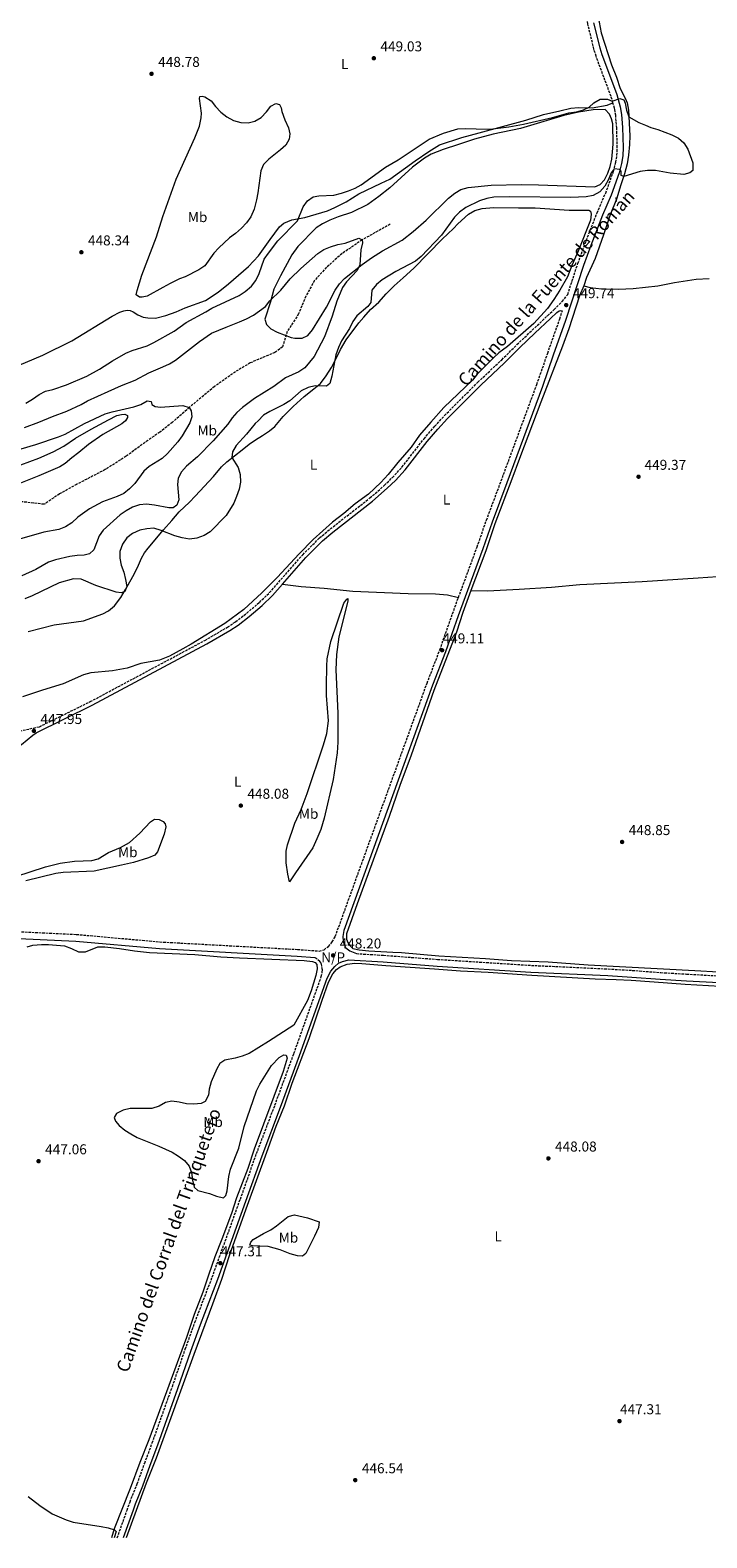
# Model space of a CAD drawing. Units: metres. Extents: x 625252 to 628724, y 4687918 to 4690290.
# Drawn here: x 625963 to 626437, y 4687928 to 4688984 of the extents above; entities that cross this region are included whole.
import ezdxf
from ezdxf.enums import TextEntityAlignment as Align

# ---------------------------------------------------------------- set-up
doc = ezdxf.new("R2010")
doc.units = ezdxf.units.M
doc.header["$MEASUREMENT"] = 0
doc.linetypes.add('DGN Style 3', pattern=[2.435891, 1.739922, -0.695969])
for name, color, linetype, lineweight in [('Acequia sin especificar', 4, 'Continuous', 0), ('Barranco lineal', 142, 'DGN Style 3', 13), ('Camino', 7, 'DGN Style 3', 0), ('Cota de punto acotado terreno', 7, 'Continuous', 0), ('Curva de nivel intermedia', 30, 'Continuous', 0), ('Etiqueta de uso rústico', 92, 'Continuous', 0), ('Línea de cambio de uso (parcela vista)', 92, 'Continuous', 0), ('Margen derecho', 7, 'Continuous', 0), ('No Pavimentado', 7, 'Continuous', 0), ('Punto acotado terreno (símbolo)', 7, 'Continuous', 0)]:
    doc.layers.add(name, color=color, linetype=linetype, lineweight=lineweight)
doc.styles.add('Style-Arial', font='arial.ttf')

# ---------------------------------------------------------------- blocks, each defined once
blk = doc.blocks.new('5PATER')
at = {"layer": 'Acequia sin especificar', "linetype": 'Continuous', "lineweight": 0}
h = blk.add_hatch(color=51, dxfattribs=at)
edge = h.paths.add_edge_path()
edge.add_ellipse((0, 0), major_axis=(-0.11, -0.111), ratio=0.999422, start_angle=0, end_angle=360)

msp = doc.modelspace()

# ---------------------------------------------------------------- linework, layer by layer
at = {"layer": 'Barranco lineal', "color": 142, "linetype": 'DGN Style 3', "lineweight": 13}
msp.add_polyline3d([(626215.26, 4688847.82, 440.13), (626195.56, 4688836.87, 440), (626181.49, 4688827.23, 439.74), (626170.58, 4688817.67, 439.49), (626162.19, 4688808.3, 438.97), (626156, 4688797.32, 438.97), (626151.05, 4688784.98, 438.2), (626143.05, 4688772.65, 437.69), (626139.8, 4688761.87, 437.43), (626134.4, 4688757.92, 437.43), (626117.1, 4688750.63, 437.18), (626106.75, 4688744.53, 436.92), (626092.05, 4688734.06, 436.66), (626074.48, 4688719.45, 435), (626062.61, 4688708.95, 434.49), (626053.83, 4688702.1, 434.23), (626045.48, 4688696.4, 433.97), (626030.35, 4688685.31, 433.72), (626015.66, 4688675.99, 432.69), (625995.6, 4688665.57, 432.43), (625983.56, 4688658.86, 432.18), (625972.77, 4688651.61, 432.18), (625957.45, 4688653.4, 430)], dxfattribs=at)
at = {"layer": 'Camino', "color": 7, "linetype": 'DGN Style 3', "lineweight": 0}
for points in [[(626371.18, 4688932.75, 445.01), (626369.84, 4688937.37, 445.01), (626364.79, 4688950.89, 445.01), (626359.34, 4688965.47, 445.52), (626357.88, 4688970.25, 445.53), (626353.53, 4688988.17, 445.78), (626351.82, 4689001.59, 446.47), (626351.21, 4689011.47, 446.55), (626351.34, 4689021.32, 446.55), (626352.37, 4689030.35, 446.7), (626354.47, 4689038.72, 446.8), (626357.33, 4689046.67, 446.8), (626359.12, 4689050.51, 446.8), (626370.12, 4689069.88, 447.83), (626374.61, 4689078.8, 448.34)], [(625953.35, 4688492.31, 447.57), (625969.51, 4688495.85, 448.05), (626005.15, 4688513.43, 447.83), (626085.44, 4688556.33, 448.34), (626101.25, 4688565.59, 448.63), (626106.91, 4688569.39, 448.6), (626114.7, 4688575.39, 448.35), (626123.62, 4688582.96, 448.34), (626130.67, 4688589.75, 448.34), (626153.95, 4688616.34, 448.58), (626165.73, 4688628.08, 448.6), (626173.24, 4688634.42, 448.73), (626201.03, 4688656.07, 448.85), (626211.16, 4688665, 448.85), (626216.74, 4688670.38, 448.85), (626223.4, 4688677.55, 449.1), (626238.88, 4688697.56, 448.85), (626246.4, 4688706.29, 449.11), (626253.18, 4688713.78, 448.88), (626276.54, 4688737.12, 449.12), (626293.31, 4688752.91, 449.37), (626303.93, 4688763.5, 449.36), (626314.57, 4688773.55, 449.62), (626325.48, 4688783.84, 449.36), (626329.93, 4688788.03, 449.62), (626335.66, 4688793.73, 449.49), (626339.46, 4688798.53, 449.62), (626346.55, 4688820.31, 449.62), (626351.74, 4688834.24, 449.37), (626355.23, 4688843.6, 448.84), (626360.07, 4688855.74, 447.7), (626366.06, 4688869.66, 446.55), (626371.53, 4688884.94, 445.52), (626373.15, 4688891.22, 445.01), (626373.93, 4688896.15, 445.01), (626374.17, 4688901.47, 445.01), (626373.81, 4688915.25, 445.01), (626373.09, 4688924.08, 445.01), (626372.41, 4688928.11, 445.01), (626372.26, 4688929.01, 445.01), (626371.18, 4688932.75, 445.01)], [(626262.98, 4688586.35, 449.11), (626276.03, 4688621.75, 449.11), (626282.61, 4688640.63, 449.11), (626292.87, 4688668.01, 449.37), (626317.84, 4688735.58, 449.37), (626325.46, 4688757.42, 449.88), (626333.94, 4688781.6, 449.62), (626335.78, 4688787.24, 449.62)], [(625884.95, 4688363.12, 447.13), (625885.3, 4688360.69, 447.13), (625885.88, 4688359.18, 447.13), (625887.21, 4688357.99, 447.13), (625890.22, 4688356.94, 447.13), (625897.62, 4688355.37, 447.26), (625930.17, 4688353.44, 447.06), (625995.47, 4688350.37, 447.32), (626053.85, 4688345.15, 447.57), (626150.37, 4688339.84, 448.08), (626165.43, 4688338.75, 448.08), (626168.83, 4688339.63, 447.83), (626171.97, 4688342.02, 447.83), (626174.63, 4688345.11, 447.83), (626176.71, 4688348.91, 448.08), (626241.01, 4688526.39, 448.6), (626249.95, 4688549.73, 449.11), (626258.8, 4688575.01, 449.11), (626262.98, 4688586.35, 449.11)], [(626024.05, 4687927.78, 445.72), (626030.95, 4687947.2, 445.87), (626032.99, 4687952.93, 445.98), (626038, 4687965.52, 445.98), (626043.25, 4687980, 445.98), (626048.55, 4687994.2, 446.49), (626062.66, 4688033.75, 446.77), (626071.66, 4688059.76, 446.49), (626078.38, 4688078.58, 447.26), (626090.54, 4688110.31, 447.26), (626110.24, 4688165.02, 447.55), (626121.54, 4688196.82, 448.03), (626134.45, 4688230.75, 448.03), (626147.7, 4688266.93, 448.03), (626166.93, 4688320.91, 448.03), (626167.61, 4688323.97, 448.03), (626167.68, 4688325.58, 447.77), (626166.96, 4688329.89, 447.77), (626165.85, 4688331.46, 447.77), (626162.38, 4688334.26, 448.08)], [(626191.49, 4688336.93, 448.15), (626210.54, 4688335.77, 448.34), (626248.41, 4688332.9, 448.08), (626314.01, 4688328.7, 448.08), (626367.76, 4688326.17, 448.63), (626384.72, 4688325.18, 448.6), (626404.65, 4688323.63, 448.34), (626422.67, 4688322.62, 448.56), (626445.78, 4688321.32, 448.85)]]:
    msp.add_polyline3d(points, dxfattribs=at)
at = {"layer": 'Curva de nivel intermedia', "color": 30, "linetype": 'Continuous', "lineweight": 0, "flags": 128}
for points, elevation in [([(625964.78, 4688725.21), (625969.32, 4688728.62), (625973.8, 4688730.85), (625978.97, 4688731.96), (625988.48, 4688735.25), (626002.79, 4688741.47), (626011.71, 4688746.27), (626020.79, 4688752.12), (626029.95, 4688757.46), (626034.59, 4688759.3), (626044.92, 4688762.65), (626049.68, 4688764.89), (626063.98, 4688773.01), (626072.35, 4688778.93), (626086, 4688786.35), (626090.16, 4688789.12), (626109.45, 4688797.96), (626113.65, 4688800.68), (626118.07, 4688804.49), (626121.09, 4688808.48), (626123.41, 4688813.21), (626127, 4688823.27), (626129.91, 4688827.51), (626136.38, 4688836.09), (626150.18, 4688850.12), (626154.2, 4688859.93), (626157.15, 4688864.26), (626161.26, 4688867.07), (626165.14, 4688867.62), (626175.8, 4688868.17), (626181.13, 4688869.46), (626185.88, 4688871.08), (626190.53, 4688873.14), (626194.94, 4688875.49), (626211.98, 4688887.88), (626220.8, 4688892.88), (626242.57, 4688907.43), (626252.59, 4688911.49), (626262.57, 4688914.51), (626267.57, 4688914.9), (626283.17, 4688914.37), (626287.15, 4688914.6), (626298.23, 4688916.03), (626308.43, 4688917.92), (626328.82, 4688922.57), (626340.34, 4688925.71), (626345.62, 4688926.58), (626350.45, 4688927.87), (626354.48, 4688929.72), (626357.73, 4688932.76), (626362.22, 4688935.51), (626367.24, 4688935.51), (626370.6, 4688934.09), (626376.05, 4688935.92), (626378.68, 4688934.87), (626379.62, 4688932.65), (626380.54, 4688927.7), (626382.31, 4688923.01), (626389.28, 4688919.01), (626394.05, 4688917.24), (626397.59, 4688915.54), (626402.68, 4688914.09), (626412.38, 4688910.4), (626417.04, 4688908.09), (626420.77, 4688904.77), (626423.55, 4688900.3), (626427.09, 4688890.73), (626426.99, 4688885.52), (626425.04, 4688883.87), (626420.78, 4688882.62), (626411.16, 4688883.51), (626401.02, 4688885.47), (626395.36, 4688885.39), (626390.25, 4688884.84), (626378.86, 4688881.13), (626376.93, 4688882.01), (626376.96, 4688884.97), (626375.9, 4688886.16), (626371.98, 4688886.68), (626369.85, 4688883.85), (626368.03, 4688879.03), (626365.57, 4688874.54), (626361.93, 4688870.59), (626357.22, 4688867.94), (626352.3, 4688867.03), (626341.56, 4688866.64), (626298.48, 4688867.05), (626287.72, 4688866.67), (626282.8, 4688865.78), (626277.73, 4688864.16), (626268.12, 4688859.43), (626263.68, 4688856.25), (626260.19, 4688852.67), (626251.18, 4688840.24), (626236.81, 4688825.09), (626232.85, 4688822.04), (626219.08, 4688814.62), (626209.6, 4688808.89), (626205.48, 4688805.65), (626202.39, 4688801.69), (626201.6, 4688792.99)], 445), ([(625959.05, 4688705.44), (625969.03, 4688709.09), (625978.63, 4688713.17), (625988.68, 4688716.96), (625998.67, 4688721.49), (626003.32, 4688724.13), (626017.58, 4688730.67), (626027.09, 4688734.88), (626036.69, 4688738.65), (626046.22, 4688743.79), (626055.99, 4688747.83), (626060.53, 4688750.1), (626064.82, 4688752.68), (626081.55, 4688765.72), (626089.96, 4688771.45), (626100.26, 4688775.81), (626109.76, 4688779.34), (626114.52, 4688781.52), (626119.42, 4688784.09), (626123.76, 4688787.1), (626127.83, 4688790.29), (626131, 4688794.15), (626138.48, 4688801.7), (626145.17, 4688809.48), (626152.61, 4688816.78), (626164.54, 4688827.21), (626168.66, 4688830.05), (626173.32, 4688832), (626178.43, 4688833.68), (626183.54, 4688834.46), (626193.26, 4688837.97), (626195.56, 4688836.87), (626195.7, 4688834.66), (626194.59, 4688829.78), (626193.94, 4688819.35), (626192.02, 4688815.5), (626184.47, 4688807.55), (626181.73, 4688803.37), (626177.89, 4688793.99), (626174.63, 4688783.44), (626169.13, 4688768.84), (626161.86, 4688755.06), (626155.28, 4688747.21), (626151.13, 4688744.41), (626141.82, 4688740.31), (626133.79, 4688734.09), (626120.26, 4688725.83), (626111.72, 4688719.55), (626107.81, 4688715.93), (626104.45, 4688712.22), (626101.44, 4688707.71), (626091.32, 4688696.2), (626080.3, 4688684.99), (626072.49, 4688678.34), (626069.12, 4688674.4), (626066.65, 4688669.9), (626066.23, 4688665.44), (626067.15, 4688654.73), (626065.83, 4688651.08), (626063.12, 4688649.23), (626060.11, 4688649.2), (626050.01, 4688651.13), (626044.53, 4688651.72), (626039.56, 4688651.2)], 440), ([(626201.6, 4688792.99), (626199.58, 4688790.22), (626191.83, 4688783.73), (626188.95, 4688779.64), (626186.79, 4688774.74), (626180.96, 4688766.03), (626178.91, 4688761.47), (626177.15, 4688756.33), (626174.37, 4688741.29), (626172.98, 4688736.2), (626170.54, 4688734.34), (626162.53, 4688734.52), (626157.64, 4688733.49), (626152.87, 4688731.16), (626144.84, 4688724.2), (626140.64, 4688721.48), (626130.79, 4688716.7), (626126.55, 4688714.03), (626122.65, 4688710.1), (626120.7, 4688708.29), (626114.51, 4688700.76), (626107.21, 4688692.72), (626104.64, 4688688.33), (626104.39, 4688684.3), (626108.68, 4688677.43), (626110.01, 4688672.61), (626110.25, 4688667.14), (626109.36, 4688662.22), (626107.57, 4688657.11), (626105.59, 4688652.5), (626100.26, 4688643.73), (626089.21, 4688632.43), (626084.91, 4688629.89), (626079.7, 4688627.89), (626074.72, 4688627.32), (626069.45, 4688628.23), (626064.29, 4688629.65), (626054.8, 4688633.35), (626049.75, 4688634.85), (626044.8, 4688634.52), (626039.91, 4688633.5), (626034.82, 4688631.28), (626030.7, 4688628.09), (626027.75, 4688623.6), (626025.77, 4688618.62), (626025.78, 4688613.83), (626026.84, 4688608.95), (626028.58, 4688604), (626029.89, 4688598.89), (626030.74, 4688593.97), (626029.32, 4688590.67), (626026.89, 4688589.67), (626023.24, 4688590.08), (626008.94, 4688594.74), (625998.75, 4688599.14), (625993.48, 4688599.45), (625983.36, 4688596.74), (625964.43, 4688587.52), (625959.35, 4688585.53)], 445), ([(625956.87, 4688690.49), (625967.14, 4688693.47), (625982.9, 4688698.97), (625987.52, 4688700.87), (626001.17, 4688708.32), (626015.63, 4688715.04), (626020.5, 4688716.5), (626035.65, 4688719.93), (626040.56, 4688721.6), (626044.94, 4688724.09), (626047.68, 4688723.53), (626048.2, 4688721.64), (626050.5, 4688720.06), (626054.21, 4688719.7), (626070.03, 4688720.84), (626074.48, 4688719.45), (626075.91, 4688717.12), (626076.36, 4688712.98), (626074.97, 4688708.58), (626069.61, 4688699.54), (626066.56, 4688695.32), (626059.22, 4688687.16), (626055.56, 4688683.75), (626046.49, 4688678.19), (626042.77, 4688674.86), (626036.43, 4688666.29), (626032.68, 4688662.35), (626028.56, 4688659.16), (626024.06, 4688656.99), (626013.82, 4688653.28), (626004.61, 4688648.44), (625996.34, 4688642.55), (625992.22, 4688638.64), (625987.84, 4688635.77), (625983.18, 4688633.96), (625972.74, 4688632.1), (625952.28, 4688626.26)], 435), ([(625960.11, 4688722.58), (625964.78, 4688725.21)], 445), ([(626039.56, 4688651.2), (626034.67, 4688649.6), (626030.18, 4688647.12), (626026.13, 4688644.18), (626014.29, 4688633.45), (626011.29, 4688629.44), (626007.65, 4688619.79), (626004.61, 4688616.92), (626000.89, 4688616.04), (625995.9, 4688615.88), (625990.88, 4688615.17), (625980.82, 4688612.79), (625975.91, 4688611.1), (625966.91, 4688606.07), (625957.13, 4688601.45)], 440), ([(625961.72, 4687956.64), (625969.84, 4687950.33), (625978.47, 4687944.6), (625988.15, 4687940.44), (625993.23, 4687938.62), (626012.78, 4687935.6), (626017.77, 4687934.69), (626022.22, 4687933.41), (626023.23, 4687932.17), (626021.95, 4687927.75)], 445)]:
    msp.add_lwpolyline(points, dxfattribs=dict(at, elevation=elevation))
at = {"layer": 'Línea de cambio de uso (parcela vista)', "color": 92, "linetype": 'Continuous', "lineweight": 0}
for points in [[(626360.77, 4688993.14, 446.54), (626362.81, 4688981.93, 446.29), (626370.08, 4688959.48, 445.52), (626373.6, 4688950.84, 445.52), (626376.32, 4688942.8, 445.26), (626379.8, 4688936.05, 445.52), (626381.17, 4688932.91, 446.03), (626382.15, 4688927.8, 446.03), (626382.94, 4688909.61, 444.75), (626382.83, 4688903.58, 444.75), (626381.95, 4688896.06, 444.24), (626381.09, 4688889.99, 444.49), (626379.35, 4688883.02, 445.01), (626376.7, 4688875.35, 445.26), (626373.54, 4688865.27, 446.8), (626369.29, 4688854.34, 448.08), (626364.59, 4688840.45, 449.11), (626358.78, 4688823.78, 449.37), (626352.68, 4688810.44, 449.37), (626350.85, 4688804.65, 449.62)], [(625949.28, 4688746.51, 448.17), (625971.96, 4688755.98, 448.42), (625992.28, 4688766.22, 448.68), (626020.47, 4688783.43, 448.94), (626025.82, 4688786.28, 448.94), (626028.57, 4688787.23, 448.94), (626030.99, 4688787.58, 448.94), (626033.14, 4688787.4, 448.94), (626035.29, 4688786.41, 448.68), (626038.55, 4688784.44, 448.68), (626042.24, 4688782.69, 448.17), (626045.57, 4688782.17, 448.17), (626050.9, 4688782.12, 447.65), (626058.12, 4688783.93, 447.14), (626065.3, 4688786.39, 446.88), (626071.62, 4688789.18, 446.63), (626085.76, 4688794.48, 446.37), (626094.59, 4688800.26, 446.37), (626101.9, 4688806, 446.37), (626115.9, 4688818.24, 446.63), (626122.85, 4688825.65, 446.12), (626131.08, 4688837.03, 446.12), (626137.57, 4688846, 446.88), (626140.76, 4688848.55, 446.88), (626146.33, 4688850.92, 446.12), (626155.38, 4688852.61, 444.32), (626171.34, 4688857.08, 444.06), (626176.37, 4688859.51, 444.06), (626184.26, 4688863.57, 444.06), (626193.3, 4688868.98, 444.06), (626208.75, 4688876.57, 444.06), (626214.91, 4688879.42, 443.81), (626232.73, 4688892.32, 443.55), (626242.15, 4688898.85, 443.81), (626249.72, 4688903.35, 444.06), (626265.32, 4688908.58, 444.06), (626277.56, 4688911.8, 444.32), (626310.08, 4688920.74, 445.86), (626322.54, 4688924.65, 446.12), (626334.02, 4688927.12, 446.12), (626341.68, 4688929.2, 446.12), (626346.95, 4688929.64, 446.12), (626356.63, 4688929.44, 445.09), (626367.03, 4688931.11, 445.09), (626371.18, 4688932.75, 445.01)], [(626115.65, 4688918.91, 448.6), (626120.34, 4688919.89, 449.11), (626124.88, 4688922.64, 449.37), (626128.52, 4688926.42, 449.62), (626131.63, 4688930.59, 449.62), (626135.19, 4688932.44, 449.62), (626137.61, 4688931.66, 449.62), (626138.77, 4688929.34, 449.62), (626139.39, 4688926.8, 449.11), (626141.32, 4688920.82, 448.85), (626144.07, 4688915.36, 448.85), (626144.83, 4688911.15, 448.85), (626144.31, 4688907.39, 448.85), (626142.02, 4688903.27, 448.85), (626138.27, 4688899.81, 448.85), (626130.2, 4688893.38, 448.85), (626126.39, 4688889.55, 448.85), (626124.52, 4688885.21, 448.85), (626122.6, 4688869.79, 448.85), (626121.59, 4688864.79, 448.85), (626119.91, 4688858.36, 448.85), (626117.55, 4688852.95, 448.85), (626114.6, 4688848.83, 448.85), (626110.96, 4688844.94, 448.85), (626106.89, 4688841.38, 448.85), (626102.67, 4688838.3, 448.85), (626095.23, 4688831.32, 448.85), (626091.7, 4688827.48, 448.85), (626085.38, 4688818.72, 448.85), (626081.1, 4688815.86, 448.85), (626071.7, 4688811.05, 448.85), (626067.7, 4688809.58, 448.85), (626061, 4688806.31, 448.85), (626055.97, 4688803.46, 448.6), (626045.1, 4688797.43, 448.6), (626041.6, 4688796.82, 448.6), (626039.61, 4688796.78, 448.6), (626037.37, 4688798.36, 448.6), (626037.88, 4688801.32, 448.6), (626041.21, 4688812.2, 448.85), (626051.63, 4688838.89, 448.85), (626056.07, 4688853.1, 448.85), (626065.19, 4688879.26, 449.37), (626078.43, 4688908.24, 449.37), (626081.58, 4688916.54, 449.37), (626082.81, 4688922.29, 449.37), (626083.06, 4688925.62, 449.11), (626081.65, 4688935.75, 449.11), (626081.77, 4688937.2, 449.11), (626083.5, 4688937.61, 449.11), (626085.37, 4688937, 449.11), (626089.7, 4688934.16, 449.11), (626092.95, 4688930.2, 449.11), (626096.68, 4688926.35, 449.11), (626100.68, 4688922.92, 449.11), (626105.39, 4688920.51, 448.85), (626110.54, 4688919.17, 448.6), (626115.65, 4688918.91, 448.6)], [(626365.69, 4688928.25, 445.01), (626357.35, 4688927.82, 445.01), (626346.95, 4688926.31, 445.01), (626336.71, 4688924.04, 445.01), (626306.5, 4688914.91, 445.01), (626287.37, 4688910.79, 444.75), (626274.11, 4688907.31, 443.72), (626262.94, 4688903.6, 442.95), (626252.15, 4688900.1, 442.95), (626243.89, 4688896.95, 442.95), (626239.23, 4688894.09, 442.7), (626230.89, 4688887.88, 442.44), (626214.88, 4688873.24, 442.18), (626207.24, 4688867.18, 442.18), (626199.5, 4688861.66, 441.93), (626187.99, 4688855.96, 441.16), (626178.81, 4688853.03, 440.9), (626172.98, 4688850.72, 440.9), (626167.69, 4688848.19, 440.9), (626163.36, 4688845.17, 440.9), (626150.43, 4688832.27, 440.9), (626146.34, 4688826.34, 440.9), (626138.24, 4688811.73, 440.9), (626133.74, 4688802.42, 440.39), (626131.34, 4688793.4, 439.88), (626127.36, 4688781.29, 437.82), (626128.61, 4688777.62, 437.57), (626131.59, 4688774.52, 437.31), (626136.04, 4688772.22, 437.31), (626140.86, 4688770.29, 437.31), (626145.74, 4688768.52, 437.31), (626148.42, 4688767.96, 437.31), (626153.58, 4688767.97, 437.31), (626157.42, 4688769.81, 438.08), (626160.79, 4688773.81, 438.08), (626170.68, 4688789.64, 438.59), (626176.6, 4688801.58, 439.11), (626179.76, 4688806.01, 439.36), (626183.14, 4688809.8, 439.36), (626195.6, 4688819.53, 439.88), (626202.05, 4688824.36, 439.88), (626209.84, 4688829.23, 440.13), (626223.46, 4688836.58, 440.65), (626231.37, 4688842.74, 440.65), (626240.32, 4688850.62, 440.9), (626256.02, 4688866.12, 440.9), (626260.35, 4688869.47, 441.42), (626264.63, 4688872.12, 441.67), (626269.75, 4688873.63, 441.93), (626285.85, 4688875.14, 441.93), (626307.15, 4688875.53, 442.44), (626318.98, 4688875.42, 442.7), (626358.5, 4688873.97, 444.49), (626362.28, 4688875.65, 444.49), (626365.22, 4688878.96, 444.49), (626367.63, 4688883.51, 444.49), (626369.29, 4688888.28, 444.49), (626370.31, 4688893.27, 444.49), (626370.95, 4688898.48, 444.49), (626371.27, 4688903.86, 444.49), (626371.19, 4688918.06, 444.24), (626370.25, 4688921.67, 444.24), (626368.67, 4688924.86, 444.24), (626365.69, 4688928.25, 445.01)], [(626056.35, 4688633.68, 444.94), (626062.2, 4688640.19, 442.5), (626067.28, 4688646.3, 440.58), (626074.56, 4688653.14, 440.71), (626078.49, 4688657.35, 441.99), (626091.35, 4688671.16, 444.43), (626097.14, 4688677.94, 444.94), (626100.8, 4688681.32, 445.07), (626111.61, 4688689.8, 445.45), (626116.49, 4688693.81, 445.97), (626120.88, 4688696.86, 446.48), (626125.78, 4688699.85, 446.48), (626130.54, 4688703.03, 446.99), (626134.42, 4688706.23, 447.12), (626140.16, 4688713.22, 447.12), (626147.32, 4688720.14, 446.99), (626155, 4688727.06, 446.61), (626161.61, 4688732.43, 446.09), (626166.36, 4688736.26, 445.07), (626170.28, 4688741.65, 443.91), (626173.99, 4688747.35, 444.68), (626177.17, 4688753.39, 445.33), (626180.43, 4688759.98, 445.58), (626184.29, 4688766.77, 445.84), (626193.25, 4688778.76, 446.61), (626196.65, 4688782.79, 446.61), (626201.49, 4688788.04, 445.84), (626207.16, 4688793.18, 446.35), (626212.46, 4688799.07, 446.74), (626218.05, 4688804.64, 447.12), (626224.16, 4688810.18, 447.38), (626231.83, 4688817.02, 446.48), (626251.58, 4688837.29, 445.84), (626259.61, 4688844.91, 445.84), (626262.44, 4688848.06, 446.09), (626269.98, 4688854.92, 446.09), (626274.52, 4688857.46, 446.09), (626279.59, 4688858.81, 446.09), (626287.61, 4688859.54, 446.35), (626304.98, 4688859.38, 446.61), (626316.6, 4688859.32, 447.38), (626340.55, 4688857.75, 447.89), (626354.37, 4688857.56, 447.63), (626355.33, 4688857.02, 447.63), (626356.01, 4688854.86, 447.89), (626355.38, 4688850.61, 447.89), (626346.73, 4688828.86, 449.17), (626342.33, 4688818.79, 449.69), (626339.4, 4688811.02, 449.69), (626334.04, 4688801.6, 449.69), (626329.79, 4688794.97, 449.43), (626325.26, 4688788.88, 449.43), (626315.69, 4688778.22, 449.69), (626297.42, 4688762.25, 449.43), (626291.24, 4688757.63, 449.43), (626287.17, 4688754.07, 449.43), (626276.09, 4688742.77, 449.43), (626272.72, 4688738.66, 449.43), (626252.63, 4688719.43, 449.43), (626243.55, 4688709.09, 448.92), (626235.72, 4688699.96, 448.92), (626229.89, 4688691.68, 448.92), (626220.48, 4688680.8, 448.92), (626213.67, 4688672.47, 448.66), (626208.57, 4688666.98, 448.66), (626199.99, 4688658.78, 448.66), (626190.73, 4688651.93, 448.66), (626182.7, 4688645.17, 448.66), (626174.84, 4688639.06, 448.4), (626161.12, 4688627.04, 448.66), (626151.4, 4688616.96, 448.66), (626136.02, 4688600.27, 448.4), (626125.37, 4688589.67, 448.4), (626112.78, 4688577.96, 448.4), (626099.29, 4688568.03, 448.4), (626075.7, 4688553.62, 448.4), (626069.97, 4688550.32, 447.89), (626060.59, 4688545.35, 448.27), (626053.68, 4688542.48, 448.15), (626047.03, 4688541.26, 448.02), (626040.64, 4688540.21, 448.4), (626030.9, 4688536.86, 448.66), (626020.61, 4688534.97, 448.53), (626005.45, 4688533.56, 448.4), (626000.33, 4688532.18, 448.4), (625986.23, 4688525.97, 448.4), (625971.67, 4688521.37, 447.51), (625957.67, 4688516.83, 447.25)], [(626350.85, 4688804.65, 449.62), (626347.83, 4688797.63, 449.62), (626340.35, 4688774.63, 449.37), (626335.87, 4688762.3, 449.37), (626320.55, 4688723.18, 449.37), (626305.65, 4688683.73, 449.11), (626300.45, 4688669.21, 449.11), (626288.37, 4688637.86, 449.11), (626282.06, 4688619.04, 448.85), (626271.7, 4688591.17, 448.85)], [(626350.85, 4688804.65, 449.62), (626355.09, 4688803.53, 449.36), (626363.15, 4688802.6, 449.36), (626375.09, 4688802.38, 449.36), (626385.31, 4688802.87, 449.62), (626402.65, 4688804.75, 449.62), (626414.29, 4688807, 449.62), (626429.37, 4688809.28, 448.08), (626438.46, 4688809.85, 446.8)], [(625956.49, 4688679.28, 431.61), (625969.07, 4688684.05, 432.12), (625979.22, 4688688.48, 432.89), (625986.58, 4688692.44, 433.14), (625994.91, 4688697.9, 433.91), (626005.78, 4688704.2, 434.17), (626017.84, 4688710.81, 434.17), (626023.73, 4688713.76, 434.43), (626027.13, 4688714.64, 434.43), (626029.34, 4688714.84, 434.68), (626031.21, 4688713.91, 434.68), (626031.3, 4688712.35, 434.68), (626029.88, 4688709.99, 434.68), (626027.17, 4688707.97, 434.68), (626023.44, 4688705.97, 434.68), (626013.93, 4688700.62, 433.91), (626004.01, 4688693.51, 433.14), (625997.02, 4688687.82, 432.38), (625992.25, 4688684.26, 432.38), (625987.48, 4688680.11, 432.12), (625983.86, 4688677.94, 432.12), (625969.22, 4688671.47, 431.86), (625949.35, 4688663.59, 430.84)], [(625961.65, 4688562.56, 447.89), (625979.96, 4688567.12, 447.89), (626000.45, 4688570.07, 447.76), (626014.05, 4688574.84, 447.63), (626017.92, 4688577.01, 447.51), (626022.17, 4688580.6, 446.48), (626026.53, 4688586.39, 445.84), (626029.76, 4688592.03, 445.07), (626031.78, 4688595.27, 445.2), (626035.06, 4688601.13, 446.35), (626038.16, 4688607.26, 446.86), (626040.99, 4688613.85, 447.38), (626043.13, 4688617.67, 447.25), (626045.58, 4688620.96, 446.99), (626056.35, 4688633.68, 444.94)], [(626271.7, 4688591.17, 448.85), (626283.21, 4688591.11, 448.85), (626305.54, 4688592.3, 449.36), (626328.04, 4688593.64, 449.36), (626347.9, 4688595.39, 449.36), (626391.54, 4688597.45, 448.85), (626430.94, 4688600.19, 449.11), (626451.18, 4688601.57, 449.43), (626532.89, 4688605.25, 449.43), (626590.56, 4688607.98, 449.75), (626657.52, 4688609.51, 449.75), (626686.19, 4688611.09, 450.39), (626731.06, 4688613.3, 449.43), (626770.81, 4688614.67, 450.07)], [(626139.69, 4688595.66, 448.41), (626152.75, 4688594.08, 448.41), (626169.03, 4688592.8, 448.16), (626188.97, 4688590.78, 448.67), (626227.79, 4688589.22, 448.41), (626246.93, 4688588.83, 448.92), (626255.21, 4688588.32, 448.92), (626262.98, 4688586.35, 449.11)], [(626144.68, 4688387.12, 448.08), (626143.39, 4688392.62, 448.08), (626142.34, 4688400.59, 448.08), (626142.41, 4688408.6, 448.08), (626143.37, 4688413, 448.08), (626148.46, 4688428.23, 448.08), (626152.75, 4688437.93, 448.34), (626156.95, 4688449.13, 448.34), (626168.46, 4688483.23, 448.34), (626170.74, 4688491.11, 448.34), (626172.06, 4688499.97, 448.34), (626170.67, 4688517.79, 448.34), (626170.52, 4688524.73, 448.34), (626170.71, 4688538.23, 448.34), (626171.13, 4688543.44, 448.34), (626173.67, 4688555.58, 448.6), (626182.74, 4688582.28, 448.6), (626184.71, 4688585.22, 448.6), (626185.46, 4688585.64, 448.6), (626185.45, 4688583.86, 448.6), (626179.29, 4688558.86, 448.6), (626177.51, 4688546.5, 448.6), (626177.19, 4688535.75, 448.6), (626178.62, 4688505.24, 448.34), (626178.53, 4688484.91, 448.34), (626178.09, 4688477.65, 448.34), (626175.22, 4688458.85, 448.34), (626168.99, 4688431.8, 448.34), (626166.71, 4688423.97, 448.34), (626163.9, 4688417.22, 448.08), (626160.94, 4688411.06, 447.83), (626148.94, 4688393.59, 447.83), (626144.68, 4688387.12, 448.08)], [(626271.7, 4688591.17, 448.85), (626266, 4688575.84, 448.85), (626261.51, 4688562.05, 448.85), (626245.63, 4688521.11, 448.6), (626229.76, 4688475.97, 448.34), (626221.81, 4688454.59, 448.08), (626214.35, 4688432.93, 448.08), (626191.98, 4688371.77, 448.08), (626184.68, 4688350.81, 447.83), (626184.64, 4688347.04, 447.57), (626185.43, 4688344.72, 447.57), (626186.97, 4688342.5, 447.57), (626189.04, 4688340.55, 447.57), (626193.45, 4688339.48, 447.57), (626200.22, 4688338.88, 447.57), (626216.94, 4688337.91, 447.83), (626223.12, 4688337.59, 447.57), (626249.29, 4688335.35, 447.83), (626281.98, 4688333.58, 447.83), (626300.14, 4688332.12, 448.08), (626325.79, 4688331.07, 447.83), (626353.8, 4688329.13, 447.83), (626428.52, 4688325.03, 447.83), (626445.08, 4688324.07, 448.6)], [(625953.13, 4688391.04, 447.57), (625973.79, 4688397.73, 447.83), (625984.14, 4688400.27, 447.83), (625994.11, 4688401.73, 447.83), (626006.22, 4688402.21, 447.83), (626010.64, 4688403.29, 447.83), (626017.99, 4688407.63, 447.83), (626026.2, 4688411.27, 447.83), (626032.69, 4688414.76, 447.83), (626039.96, 4688421.2, 448.08), (626047.3, 4688429.19, 448.34), (626050.01, 4688431.1, 448.34), (626053.5, 4688430.86, 448.34), (626056.12, 4688429.38, 448.34), (626057.5, 4688427.75, 448.08), (626058.02, 4688425.7, 448.08), (626056.95, 4688420.66, 447.83), (626052.15, 4688408.22, 447.83), (626050.41, 4688405.93, 447.83), (626045.93, 4688403.93, 447.83), (626035.52, 4688400.85, 447.83), (626027.11, 4688398.89, 447.57), (626007.76, 4688394.77, 447.57), (625986.18, 4688393.74, 447.57), (625981.01, 4688393.03, 447.57), (625959.93, 4688387.96, 447.83)], [(625960.84, 4688341.57, 447.21), (625964.94, 4688342.93, 447.21), (625970.92, 4688343.41, 447.21), (625975.97, 4688343.36, 447.21), (625987.04, 4688342.45, 447.21), (625992.08, 4688340.62, 447.21), (625996.95, 4688338.27, 447.21), (626001.69, 4688338.11, 447.21), (626010.49, 4688341.63, 447.21), (626015.38, 4688341.69, 447.21), (626025.65, 4688340.57, 447.47), (626036.12, 4688338.81, 447.47), (626046.7, 4688337.68, 447.47), (626078.42, 4688336.31, 447.47), (626096.54, 4688334.68, 447.47), (626109.76, 4688333.96, 447.47), (626154.92, 4688332.08, 447.47), (626160.67, 4688331.38, 447.47), (626162.55, 4688330.66, 447.47), (626163.72, 4688329.31, 447.47), (626164.01, 4688326.19, 447.47), (626163.16, 4688321.57, 447.73), (626159.94, 4688310.84, 447.73), (626157.19, 4688304.09, 447.73), (626147.77, 4688286.75, 447.73), (626130.02, 4688275.36, 447.47), (626116.38, 4688267.04, 447.73), (626111.58, 4688264.99, 447.73), (626106.56, 4688263.58, 447.73), (626099.29, 4688262.26, 447.73), (626095.93, 4688259.92, 447.73), (626093.74, 4688256.28, 447.73), (626089.84, 4688247.02, 447.73), (626088.5, 4688242.03, 447.73)], [(626030.47, 4687927.9, 445.52), (626044.55, 4687966.16, 446.03), (626051.44, 4687983.68, 446.29), (626077.85, 4688056.42, 446.54), (626090.88, 4688091.63, 447.06), (626097.23, 4688109, 447.06), (626102.93, 4688126.16, 447.31), (626115.36, 4688160.79, 447.57), (626128.84, 4688197.83, 447.31), (626135.26, 4688216.11, 447.57), (626141.2, 4688230.36, 447.57), (626146.57, 4688246.18, 447.83), (626158.43, 4688277.58, 447.83), (626167.51, 4688304.34, 447.83), (626171.98, 4688316.88, 448.08), (626175, 4688322.66, 448.08), (626177.61, 4688325.76, 448.08), (626180.05, 4688327.56, 447.83), (626185.01, 4688329.5, 447.83), (626190.34, 4688330.21, 447.83), (626195.35, 4688330.05, 447.83), (626212.22, 4688328.6, 447.83), (626246.14, 4688326.34, 447.83), (626264.31, 4688324.93, 447.57), (626283.82, 4688324.04, 447.57), (626314.3, 4688321.93, 447.57), (626358.65, 4688319.3, 448.08), (626373.38, 4688318.73, 448.6), (626383.98, 4688318.25, 448.6), (626399.94, 4688317.18, 448.6), (626421.71, 4688315.52, 448.08), (626446.17, 4688314.05, 448.85)], [(626088.5, 4688242.03, 447.73), (626087.97, 4688237.78, 447.47), (626085.67, 4688233.39, 447.47), (626082.76, 4688231.97, 447.47), (626077.75, 4688231.42, 447.47), (626072.64, 4688231.69, 447.73), (626067.49, 4688232.92, 447.73), (626062.28, 4688233.67, 447.73), (626057.86, 4688232.58, 447.73), (626053.32, 4688230.1, 447.73), (626048.35, 4688228.48, 447.73), (626033.02, 4688228.36, 447.73), (626028.12, 4688227.22, 447.73), (626023.47, 4688224.95, 447.47), (626021.99, 4688222.22, 447.47), (626022.72, 4688219.63, 447.47), (626025.43, 4688216.54, 447.47), (626029.27, 4688213.33, 447.47), (626033.55, 4688210.6, 447.47), (626038.1, 4688208.14, 447.47), (626053.21, 4688202.13, 447.47), (626062.42, 4688197.74, 447.47), (626066.86, 4688195.11, 447.47), (626071.08, 4688191.95, 447.47), (626074.32, 4688188.1, 447.47), (626075.95, 4688183.52, 447.21), (626076.65, 4688178.29, 447.21), (626077.89, 4688173.33, 447.21), (626080.4, 4688170.89, 447.21), (626088.72, 4688168.87, 447.21), (626093.43, 4688167, 447.21), (626098.42, 4688165.98, 447.21), (626100, 4688167.42, 447.47), (626101.11, 4688170.8, 447.47), (626102.12, 4688180.9, 447.73), (626103.35, 4688185.94, 447.73), (626109.14, 4688200.57, 447.73), (626112.88, 4688215.87, 447.73), (626121.51, 4688240.85, 447.73), (626123.98, 4688245.56, 447.73), (626132.06, 4688258.66, 447.73), (626137.33, 4688264.1, 447.73), (626140.74, 4688266.11, 447.73), (626142.4, 4688265.72, 447.73), (626142.92, 4688263.62, 447.73), (626140.31, 4688254.33, 447.47), (626119.89, 4688199.99, 447.47), (626115.51, 4688186.37, 447.47), (626107.62, 4688165.79, 447.47), (626104.02, 4688154.96, 447.47), (626097.29, 4688136.89, 447.47), (626092.33, 4688124.57, 447.47), (626087.85, 4688111.6, 447.47), (626083.92, 4688099.75, 446.96), (626077.85, 4688084.21, 446.96), (626072.59, 4688068.01, 446.7), (626046.09, 4687996.35, 446.19), (626039.91, 4687980.54, 446.19), (626033.07, 4687962.26, 445.93), (626021.93, 4687933.97, 444.9), (626019.92, 4687927.71, 444.9)], [(626153.75, 4688124.98, 447.31), (626150.31, 4688125.17, 447.31), (626145.05, 4688126.73, 447.31), (626138.2, 4688129.53, 447.31), (626129.82, 4688131.66, 447.31), (626123.91, 4688132.09, 447.31), (626118.86, 4688132.14, 447.31), (626116.87, 4688132.64, 447.31), (626117.48, 4688134.84, 447.31), (626119.33, 4688136.76, 447.31), (626126.36, 4688140.89, 447.31), (626131.5, 4688143.42, 447.57), (626135.67, 4688146.29, 447.57), (626143.74, 4688152.77, 447.57), (626148.16, 4688153.91, 447.31), (626157.18, 4688151.89, 447.31), (626165.33, 4688149.02, 447.31), (626164.97, 4688145.09, 447.31), (626162.17, 4688138.93, 447.31), (626156.19, 4688126.89, 447.31), (626153.75, 4688124.98, 447.31)]]:
    msp.add_polyline3d(points, dxfattribs=at)
at = {"layer": 'Margen derecho', "color": 7, "linetype": 'Continuous', "lineweight": 0}
for points in [[(626357.61, 4688988.92, 445.78), (626361.88, 4688971.34, 445.53), (626363.26, 4688966.8, 445.52), (626368.67, 4688952.34, 445.01), (626373.78, 4688938.67, 445.01), (626376.31, 4688929.94, 445.01), (626377.2, 4688924.59, 445.01), (626377.95, 4688915.48, 445.01), (626378.32, 4688901.43, 445.01), (626378.06, 4688895.74, 445.01), (626377.21, 4688890.37, 445.01), (626375.5, 4688883.72, 445.52), (626369.92, 4688868.14, 446.55), (626363.9, 4688854.16, 447.7), (626359.1, 4688842.11, 448.84), (626355.62, 4688832.8, 449.37), (626350.46, 4688818.94, 449.62), (626337.87, 4688780.27, 449.62), (626329.37, 4688756.05, 449.88), (626321.75, 4688734.17, 449.37), (626296.76, 4688666.56, 449.37), (626286.51, 4688639.22, 449.11), (626279.93, 4688620.35, 449.11), (626262.7, 4688573.61, 449.11), (626253.84, 4688548.31, 449.11), (626244.9, 4688524.94, 448.6), (626182.67, 4688353.19, 448.1), (626182.04, 4688348.84, 447.84), (626182.23, 4688345.82, 447.84), (626183.01, 4688343.23, 447.84), (626184.22, 4688340.91, 447.84), (626186.84, 4688338.95, 448.1), (626191.49, 4688336.93, 448.15)], [(626139.69, 4688595.66, 448.41), (626156.07, 4688614.36, 448.58), (626167.69, 4688625.94, 448.6), (626175.07, 4688632.17, 448.73), (626202.88, 4688653.84, 448.85), (626213.13, 4688662.86, 448.85), (626218.81, 4688668.35, 448.85), (626225.61, 4688675.68, 449.1), (626241.13, 4688695.73, 448.85), (626248.58, 4688704.37, 449.11), (626255.28, 4688711.79, 448.88), (626278.56, 4688735.04, 449.12), (626295.33, 4688750.83, 449.37), (626305.95, 4688761.42, 449.36), (626316.56, 4688771.44, 449.62), (626327.47, 4688781.73, 449.36), (626331.92, 4688785.93, 449.62), (626333.6, 4688787.07, 449.62), (626334.59, 4688787.3, 449.62), (626335.78, 4688787.24, 449.62)], [(625924.36, 4688445.59, 447.7), (625927.92, 4688452.05, 447.64), (625932.04, 4688458.45, 447.57), (625936.92, 4688464.46, 447.57), (625942.44, 4688470.27, 447.69), (625945.92, 4688473.65, 447.83), (625956.9, 4688483.43, 447.7), (625964.87, 4688490.01, 447.83), (625967.18, 4688491.47, 447.83), (626006.47, 4688510.85, 447.83), (626086.86, 4688553.8, 448.34), (626102.8, 4688563.14, 448.63), (626108.6, 4688567.04, 448.6), (626116.53, 4688573.13, 448.35), (626125.57, 4688580.81, 448.34), (626132.77, 4688587.75, 448.34), (626139.69, 4688595.66, 448.41)], [(625929.92, 4688348.76, 447.06), (625995.15, 4688345.69, 447.32), (626053.51, 4688340.47, 447.57), (626150.08, 4688335.16, 448.08), (626162.38, 4688334.26, 448.08)], [(626028.47, 4687927.86, 445.72), (626035.38, 4687947.27, 445.9), (626036.87, 4687951.47, 445.98), (626041.88, 4687964.05, 445.98), (626047.14, 4687978.56, 445.98), (626052.44, 4687992.78, 446.49), (626066.57, 4688032.38, 446.77), (626075.57, 4688058.39, 446.49), (626082.26, 4688077.14, 447.26), (626094.42, 4688108.86, 447.26), (626114.14, 4688163.62, 447.55), (626125.43, 4688195.39, 448.03), (626138.33, 4688229.3, 448.03), (626151.6, 4688265.52, 448.03), (626170.92, 4688319.76, 448.03), (626173.6, 4688324.69, 448.03), (626176.49, 4688327.99, 448.03), (626179.03, 4688330.12, 448.03), (626181.68, 4688331.44, 448.03), (626186.27, 4688332.55, 448.1), (626210.22, 4688331.09, 448.34), (626248.09, 4688328.22, 448.08), (626313.75, 4688324.02, 448.08), (626367.51, 4688321.48, 448.63), (626384.4, 4688320.5, 448.6), (626404.33, 4688318.95, 448.34), (626422.75, 4688317.92, 448.57), (626445.52, 4688316.64, 448.85)]]:
    msp.add_polyline3d(points, dxfattribs=at)

# ---------------------------------------------------------------- block references
at = {"layer": 'Punto acotado terreno (símbolo)', "color": 7, "linetype": 'Continuous', "lineweight": 0, "xscale": 10, "yscale": 10, "zscale": 10}
for p in [(626203.71, 4688964.06, 449.03), (626048.05, 4688953.17, 448.78), (625998.91, 4688828.16, 448.34), (626338.44, 4688791.18, 449.74), (626389.07, 4688670.94, 449.36), (626251.51, 4688549.4, 449.11), (625965.65, 4688492.92, 447.95), (626110.57, 4688440.58, 448.08), (626377.54, 4688415.12, 448.85), (626175.16, 4688335.69, 448.2), (625968.94, 4688191.54, 447.06), (626325.95, 4688193.47, 448.08), (626096.24, 4688120.08, 447.31), (626375.74, 4688009.47, 447.31), (626190.7, 4687968.14, 446.54)]:
    msp.add_blockref('5PATER', p, dxfattribs=at)

# ---------------------------------------------------------------- texts
at = {"color": 7, "linetype": 'Continuous', "lineweight": 0, "style": 'Style-Arial'}
for s, rotation, p in [('Camino de la Fuente de Román', 48.29708, (626327.7891, 4688800.0715, 449.37)), ('Camino del Corral del Trinquetero', 70.427, (626064.2182, 4688134.6729, 446.69))]:
    msp.add_text(s, height=9, rotation=rotation, dxfattribs=at).set_placement(p, align=Align.CENTER)
at = {"layer": 'Cota de punto acotado terreno', "color": 7, "linetype": 'Continuous', "lineweight": 0, "style": 'Style-Arial'}
for s, p in [('449.03', (626208.35, 4688968.89, 449.03)), ('448.78', (626052.69, 4688958, 448.78)), ('448.34', (626003.55, 4688832.99, 448.34)), ('449.74', (626343.08, 4688796, 449.74)), ('449.37', (626393.29, 4688675.77, 449.36)), ('449.11', (626251.86, 4688554.22, 449.11)), ('447.95', (625970.29, 4688497.75, 447.95)), ('448.08', (626115.21, 4688445.41, 448.08)), ('448.85', (626382.19, 4688419.95, 448.85)), ('448.20', (626179.8, 4688340.52, 448.2)), ('447.06', (625973.58, 4688196.37, 447.06)), ('448.08', (626330.59, 4688198.3, 448.08)), ('447.31', (626096.59, 4688124.91, 447.31)), ('447.31', (626376.1, 4688014.29, 447.31)), ('446.54', (626195.34, 4687972.97, 446.54))]:
    msp.add_text(s, height=7, dxfattribs=at).set_placement(p)
at = {"layer": 'Etiqueta de uso rústico', "color": 92, "linetype": 'Continuous', "lineweight": 0, "style": 'Style-Arial'}
for s, p in [('L', (626183.2414, 4688959.92, 449.22)), ('Mb', (626080.3002, 4688852.79, 448.98)), ('Mb', (626087.0502, 4688703.33, 437.98)), ('L', (626161.5014, 4688679.37, 447.86)), ('L', (626254.6414, 4688654.98, 449.03)), ('L', (626108.3114, 4688457.28, 448.12)), ('Mb', (626158.0802, 4688434.84, 448.34)), ('Mb', (626031.4202, 4688407.97, 447.83)), ('Mb', (626091.1602, 4688218.96, 447.55)), ('Mb', (626143.9502, 4688137.95, 447.44)), ('L', (626290.7914, 4688138.84, 447.7))]:
    msp.add_text(s, height=7, dxfattribs=at).set_placement(p, align=Align.MIDDLE_CENTER)
at = {"layer": 'No Pavimentado', "color": 7, "linetype": 'Continuous', "lineweight": 0, "style": 'Style-Arial'}
msp.add_text('N/P', height=7, dxfattribs=at).set_placement((626175.2419, 4688334.28, 448.08), align=Align.MIDDLE_CENTER)

doc.saveas('drawing.dxf')
